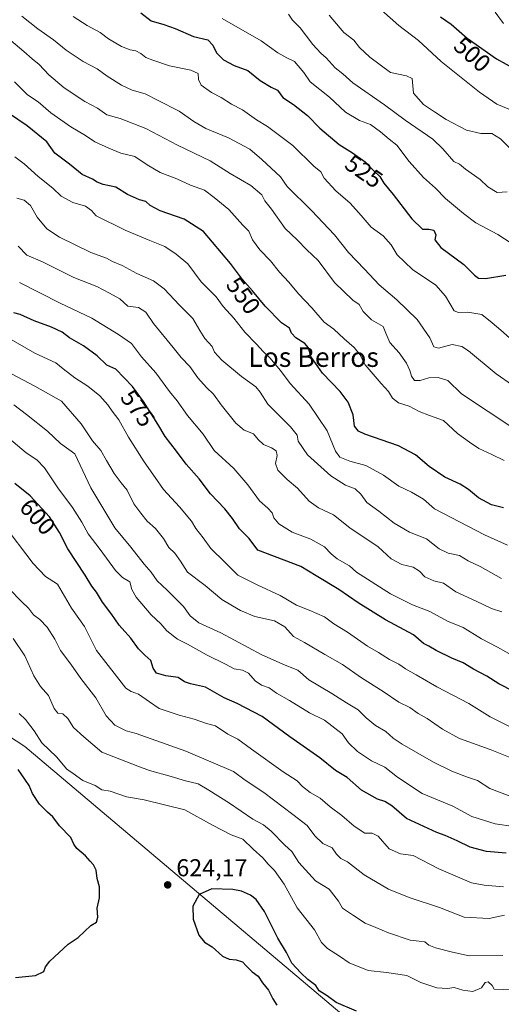
# Model space of a CAD drawing. Units: metres. Extents: x 625044 to 628515, y 4699481 to 4701856.
# Drawn here: x 625835 to 626032, y 4699706 to 4700110 of the extents above; entities that cross this region are included whole.
import ezdxf
from ezdxf.enums import TextEntityAlignment as Align

# ---------------------------------------------------------------- set-up
doc = ezdxf.new("R2010")
doc.units = ezdxf.units.M
doc.header["$MEASUREMENT"] = 0
for name, color, linetype, lineweight in [('Arbolado forestal CxS', 92, 'Continuous', 0), ('Curva de nivel maestra', 30, 'Continuous', 30), ('Curva de nivel normal', 30, 'Continuous', 0), ('Punto de cota en terreno', 7, 'Continuous', 0), ('Rótulo de curva de nivel directora', 7, 'Continuous', 0), ('Rótulo de punto de cota en terreno', 7, 'Continuous', 0), ('Texto cartográfico', 7, 'Continuous', 0)]:
    doc.layers.add(name, color=color, linetype=linetype, lineweight=lineweight)
doc.styles.add('Style-Arial', font='txt')

# ---------------------------------------------------------------- blocks, each defined once
blk = doc.blocks.new('*U6')
at = {"layer": 'Arbolado forestal CxS', "color": 92, "linetype": 'Continuous', "lineweight": 0}
blk.add_polyline3d([(625550.4043, 4699755.4069, 632.8351), (625565.1021, 4699749.9903, 635.8953), (625598.0787, 4699751.5305, 642.7302), (625601.5289, 4699762.8595, 642.8061), (625613.1561, 4699749.6413, 648.4829), (625619.9305, 4699741.9399, 651.8706), (625636.9869, 4699721.4289, 654.507), (625657.8367, 4699725.7813, 654.8896), (625676.8661, 4699751.0425, 654.5451), (625697.6503, 4699782.0639, 653.5796), (625714.5587, 4699815.5241, 651.2572), (625716.2571, 4699849.9021, 640.4272), (625756.2087, 4699850.2647, 633.9017), (625793.3133, 4699840.4361, 630.2552), (625837.2665, 4699811.7357, 623.4346), (625889.2383, 4699768.0043, 623.0981), (625967.2049, 4699702.0903, 625.2905), (626050.8685, 4699661.0895, 630.1207)], dxfattribs=at)
blk = doc.blocks.new('5PATER')
at = {"layer": 'Punto de cota en terreno', "linetype": 'Continuous', "lineweight": 0}
h = blk.add_hatch(color=51, dxfattribs=at)
edge = h.paths.add_edge_path()
edge.add_ellipse((0, 0), major_axis=(-0.11, -0.111), ratio=0.999422, start_angle=0, end_angle=360)

msp = doc.modelspace()

# ---------------------------------------------------------------- linework, layer by layer
at = {"layer": 'Arbolado forestal CxS', "color": 92, "linetype": 'Continuous', "lineweight": 0}
for points in [[(626616.1632, 4699508.4324, 589.7458), (626337.4437, 4699503.3658, 611.9683), (626327.9209, 4699514.6257, 610.0035), (626254.7493, 4699566.0699, 610.3856), (626183.9165, 4699602.3251, 618.9752), (626093.1019, 4699649.4899, 638.9368), (626050.8685, 4699661.0895, 630.1207), (625967.2049, 4699702.0903, 625.2905), (625889.2383, 4699768.0043, 623.0981), (625837.2665, 4699811.7357, 623.4346), (625793.3133, 4699840.4361, 630.2552), (625756.2087, 4699850.2647, 633.9017), (625716.2571, 4699849.9021, 640.4272), (625716.6321, 4699857.4881, 638.1052), (625705.4727, 4699895.2979, 625.8024), (625697.8907, 4699942.0909, 609.5412), (625696.6391, 4699989.6827, 592.3617), (625686.9847, 4700018.6417, 583.1333), (625659.0365, 4700066.8083, 571.0653), (625621.7683, 4700155.3729, 547.5168)], [(626337.4436, 4699503.3659, 611.9683), (626327.9209, 4699514.6257, 610.0035), (626254.7493, 4699566.0699, 610.3856), (626183.9165, 4699602.3251, 618.9752), (626093.1019, 4699649.4899, 638.9368), (626050.8685, 4699661.0895, 630.1207), (625967.2049, 4699702.0903, 625.2905), (625889.2383, 4699768.0043, 623.0981), (625837.2665, 4699811.7357, 623.4346), (625793.3133, 4699840.4361, 630.2552), (625756.2087, 4699850.2647, 633.9017), (625716.2571, 4699849.9021, 640.4272)], [(626337.4436, 4699503.3659, 611.9683), (626327.9209, 4699514.6257, 610.0035), (626254.7493, 4699566.0699, 610.3856), (626183.9165, 4699602.3251, 618.9752), (626093.1019, 4699649.4899, 638.9368), (626050.8685, 4699661.0895, 630.1207), (625967.2049, 4699702.0903, 625.2905), (625889.2383, 4699768.0043, 623.0981), (625837.2665, 4699811.7357, 623.4346), (625793.3133, 4699840.4361, 630.2552), (625756.2087, 4699850.2647, 633.9017), (625716.2571, 4699849.9021, 640.4272)]]:
    msp.add_polyline3d(points, dxfattribs=at)
at = {"layer": 'Curva de nivel maestra', "color": 30, "linetype": 'Continuous', "lineweight": 30, "flags": 128}
for points, elevation in [([(625884.8, 4700112.5201), (625889.13, 4700109.2001), (625894.32, 4700107.6701), (625898.9, 4700106.0601), (625906.36, 4700102.8501), (625912.22, 4700101.4001), (625914.37, 4700099.2601), (625915.76, 4700096.1501), (625918.65, 4700093.2001), (625923.06, 4700090.9501), (625928.6, 4700088.8201), (625933.69, 4700084.7201), (625938.26, 4700082.0501), (625940.75, 4700080.8201), (625942.99, 4700077.7801), (625947.38, 4700074.9201), (625953.12, 4700070.4101), (625958.2, 4700065.1801), (625966.02, 4700058.5201), (625971.5, 4700055.1301), (625976.76, 4700051.4601), (625980.27, 4700047.8201), (625982.69, 4700045.4401), (625984.37, 4700042.7101), (625988.22, 4700038.0401), (625995.78, 4700028.0201), (626000.2, 4700023.7801), (626002.76, 4700023.8001), (626004.8, 4700023.3801), (626005.59, 4700021.5001), (626005.18, 4700019.4601), (626007.77, 4700016.3101), (626017.12, 4700009.3801), (626021.52, 4700005.0501), (626023.11, 4700003.7901), (626026.02, 4700003.6801), (626034.28, 4700004.9601)], 525), ([(626007.52, 4700110.8601), (626011.99, 4700107.9101), (626018.46, 4700102.1401), (626030.44, 4700093.7001), (626038.36, 4700089.2601)], 500), ([(626033.42, 4699909.6201), (626028.52, 4699910.8801), (626023.11, 4699913.6601), (626019.05, 4699917.1501), (626015.6, 4699919.3001), (626009.33, 4699922.1801), (626002.9, 4699926.5601), (625997.32, 4699931.3501), (625990.31, 4699935.0601), (625976.58, 4699939.7801), (625974, 4699940.9801), (625972.34, 4699943.1101), (625971.78, 4699947.6801), (625969.8, 4699952.9401), (625966.42, 4699957.2801), (625959.18, 4699964.8601), (625954.5, 4699971.7201), (625953.45, 4699975.1701), (625952.05, 4699976.9601), (625948.26, 4699979.2701), (625946.59, 4699981.1801), (625945.76, 4699983.3001), (625942.4, 4699985.4501), (625935.8, 4699992.2701), (625930.52, 4699998.5501), (625926.45, 4700003.1501), (625921.62, 4700009.8001), (625910.45, 4700022.9001), (625902.59, 4700027.9501), (625892.71, 4700031.4201), (625888.66, 4700033.5301), (625886.84, 4700035.2201), (625884.22, 4700035.8801), (625879.41, 4700038.0901), (625874.54, 4700041.0501), (625869.47, 4700042.1801), (625866.94, 4700043.0901), (625865.04, 4700044.3201), (625860.81, 4700046.2601), (625855.6, 4700050.5201), (625849.67, 4700055.0101), (625846.36, 4700059.6901), (625838.31, 4700066.2001), (625831.04, 4700071.1201)], 550), ([(626037.65, 4699834.3601), (626031.42, 4699837.4801), (626026.5, 4699840.6601), (626021.15, 4699843.5601), (626016.8, 4699846.1401), (626012.16, 4699848.0001), (626005.86, 4699851.1001), (626002.79, 4699852.9401), (626000.67, 4699853.9901), (625996.52, 4699857.5701), (625985.06, 4699863.7701), (625973.79, 4699870.6801), (625965.9, 4699876.1901), (625956.59, 4699881.6901), (625950.4, 4699885.5501), (625932.78, 4699892.2901), (625929.2, 4699897.0001), (625925.18, 4699901.0401), (625922.44, 4699905.2301), (625919.2, 4699909.2701), (625913.36, 4699915.3001), (625908.72, 4699921.4901), (625903.38, 4699927.4601), (625899.42, 4699932.9101), (625894.86, 4699938.8301), (625891.79, 4699943.9401), (625885.96, 4699953.1401), (625881.38, 4699959.3901), (625874.66, 4699966.4801), (625870.9, 4699968.0401), (625867, 4699971.9601), (625861.34, 4699976.0201), (625855.63, 4699979.3001), (625852.6, 4699981.6001), (625848.26, 4699983.6901), (625841.14, 4699986.2201), (625835.44, 4699988.8701), (625832.84, 4699989.5001)], 575), ([(626034.51, 4699768.1101), (626026.41, 4699768.7901), (626019.78, 4699770.4901), (626014.42, 4699773.1301), (626009.51, 4699775.3101), (626006.12, 4699776.5101), (625993.65, 4699782.2901), (625987.6, 4699787.4401), (625984.79, 4699789.2701), (625981.81, 4699790.1601), (625975.25, 4699793.9501), (625969.34, 4699799.0301), (625964.59, 4699801.9401), (625958.08, 4699807.1001), (625945.85, 4699815.7201), (625934.52, 4699824.0701), (625924.35, 4699829.3801), (625919.03, 4699831.7801), (625911.28, 4699836.1201), (625905.19, 4699837.5201), (625902.72, 4699838.3601), (625900.12, 4699840.0201), (625895.13, 4699840.7001), (625891.28, 4699841.8901), (625889.82, 4699843.8701), (625888.97, 4699847.0801), (625886.49, 4699849.2301), (625883.83, 4699851.8301), (625880.7, 4699856.2101), (625875.94, 4699861.5001), (625873, 4699865.8401), (625869.1, 4699870.9901), (625866.68, 4699875.0201), (625864.79, 4699877.4701), (625862.01, 4699882.0201), (625854.92, 4699892.7601), (625851.56, 4699899.5301), (625847.41, 4699905.9001), (625839.49, 4699914.5001), (625833.26, 4699919.6001)], 600), ([(625833.55, 4699717.0601), (625841.75, 4699717.8901), (625845.04, 4699719.5401), (625845.81, 4699721.4301), (625847.61, 4699723.7401), (625855.13, 4699730.7601), (625859.17, 4699733.4601), (625864.29, 4699738.4801), (625866.62, 4699739.8601), (625867.2, 4699741.8201), (625866.97, 4699745.4901), (625867.88, 4699749.7001), (625867.86, 4699754.3201), (625866.98, 4699757.6701), (625866.48, 4699761.0401), (625865.47, 4699763.3201), (625864.02, 4699764.7601), (625862.16, 4699766.9201), (625858.56, 4699770.0301), (625857.36, 4699771.7401), (625856.19, 4699774.4701), (625851.53, 4699779.2201), (625848.8, 4699782.9601), (625846.55, 4699784.8201), (625843.35, 4699788.1801), (625840.52, 4699792.5401), (625839.16, 4699795.8401), (625834.64, 4699802.3201)], 625), ([(625973.12, 4699703.3201), (625964.84, 4699706.8201), (625961.09, 4699709.5401), (625957.85, 4699711.6201), (625956.49, 4699713.9001), (625953.2, 4699716.2401), (625950.36, 4699719.0901), (625946.74, 4699723.0101), (625944.46, 4699727.4001), (625941, 4699733.2601), (625935.43, 4699744.2301), (625932.03, 4699749.1501), (625929.73, 4699750.9201), (625926.13, 4699752.4701), (625922.57, 4699753.1501), (625913.95, 4699753.4901), (625908.76, 4699751.1101), (625906.16, 4699746.3901), (625906.3, 4699740.9601), (625908.64, 4699734.4901), (625910.92, 4699731.6201), (625914, 4699729.6401), (625918.26, 4699725.8901), (625920.97, 4699724.5901), (625923.88, 4699724.4001), (625926.51, 4699723.5401), (625927.91, 4699721.9401), (625930.45, 4699719.4801), (625932.92, 4699717.6201), (625934.6, 4699714.9601), (625937.13, 4699711.9401), (625938.9, 4699708.4001), (625940.52, 4699705.7601)], 625)]:
    msp.add_lwpolyline(points, dxfattribs=dict(at, elevation=elevation))
at = {"layer": 'Curva de nivel normal', "color": 30, "linetype": 'Continuous', "lineweight": 0, "flags": 128}
for points, elevation in [([(626042.22, 4700070.2401), (626030.65, 4700075.0701), (626023.54, 4700080.0501), (626007.83, 4700092.5301), (625998.49, 4700101.1301), (625990.46, 4700107.2801), (625983.37, 4700113.6701)], 505), ([(626036.99, 4699959.8801), (626030.38, 4699964.5701), (626019.01, 4699973.9801), (626016.29, 4699975.7601), (626012.38, 4699976.5101), (626006.81, 4699975.0601), (626004.81, 4699975.5901), (626003.19, 4699979.3401), (625998.07, 4699986.7501), (625989.74, 4699994.8701), (625982.43, 4700001.0101), (625976.4, 4700007.4401), (625969.83, 4700014.2601), (625964.11, 4700021.5701), (625954.68, 4700031.4601), (625944.7, 4700041.3001), (625942.04, 4700045.3401), (625934.41, 4700052.3901), (625929.49, 4700056.5901), (625920.7, 4700061.2401), (625911.43, 4700065.1401), (625906.52, 4700067.9401), (625900.6, 4700072.1901), (625891.94, 4700076.6101), (625886.56, 4700079.2601), (625881.31, 4700080.7801), (625876.98, 4700082.8501), (625871.06, 4700086.6101), (625866.94, 4700089.5001), (625861.21, 4700092.6201), (625854.23, 4700097.2401), (625849.03, 4700101.4801), (625842.63, 4700105.9501), (625836.14, 4700111.1501)], 535), ([(626037.08, 4699978.2101), (626032.33, 4699982.4001), (626028.69, 4699985.4801), (626024.53, 4699988.9301), (626018.8, 4699989.7901), (626014.91, 4699989.6901), (626013.21, 4699990.4301), (626009.6, 4699996.4501), (626005.68, 4700000.8801), (625996.15, 4700007.2701), (625989.82, 4700013.2901), (625987.38, 4700017.4601), (625984.12, 4700021.1101), (625979.17, 4700024.6401), (625975.14, 4700029.4501), (625970.52, 4700034.5101), (625964.73, 4700039.5401), (625959.98, 4700044.7901), (625958.59, 4700047.2901), (625955.64, 4700049.6601), (625947.11, 4700058.1701), (625936.67, 4700065.8901), (625932.16, 4700068.6201), (625926.45, 4700072.7301), (625921.99, 4700075.1401), (625917.76, 4700077.8701), (625913.82, 4700079.8601), (625909.6, 4700082.8001), (625908.46, 4700085.1401), (625908.38, 4700087.6101), (625905.32, 4700089.0401), (625896.58, 4700090.8201), (625889.74, 4700093.1301), (625886.82, 4700094.1901), (625884.8, 4700095.8801), (625882.76, 4700096.9801), (625880.41, 4700097.3401), (625876.91, 4700098.6901), (625871.59, 4700101.9201), (625868.13, 4700104.5201), (625862.8, 4700107.3801), (625857.09, 4700111.0601)], 530), ([(625918.12, 4700110.2101), (625934.05, 4700101.0801), (625940.95, 4700096.1001), (625944.58, 4700094.0801), (625947.72, 4700092.5201), (625951.53, 4700088.0701), (625954.18, 4700084.3001), (625962.04, 4700077.9001), (625968.64, 4700071.8001), (625974.42, 4700068.4301), (625978.86, 4700066.7101), (625983.05, 4700063.7801), (625986.59, 4700060.6701), (625989.7, 4700058.2501), (625994.69, 4700051.6201), (626000.6, 4700044.9801), (626005.5, 4700040.6801), (626009.62, 4700036.4101), (626016.94, 4700030.2701), (626022.09, 4700026.3801), (626031.07, 4700021.6201), (626039.71, 4700016.0601)], 520), ([(626034.82, 4700039.1501), (626030.76, 4700038.9201), (626027.02, 4700041.1601), (626023.86, 4700044.2001), (626017.8, 4700048.4801), (626015.41, 4700050.4201), (626013.04, 4700051.5901), (626008.54, 4700056.7501), (626004.46, 4700060.7401), (625993.07, 4700068.4801), (625984.58, 4700074.8501), (625971.72, 4700083.8601), (625967.57, 4700087.4601), (625964.48, 4700090.0201), (625960.71, 4700094.0701), (625958.55, 4700095.9401), (625955.33, 4700099.5601), (625950.1, 4700106.3001), (625947, 4700109.5401), (625945.29, 4700111.9501)], 515), ([(626035.7, 4700057.3801), (626032.14, 4700060.8201), (626028.64, 4700062.9901), (626024.06, 4700063.0701), (626018.18, 4700064.4901), (626009.92, 4700068.7901), (626005.17, 4700071.9801), (626000.66, 4700074.8901), (625996.57, 4700079.6301), (625995.91, 4700085.6601), (625993.69, 4700086.6301), (625987.09, 4700088.0101), (625978.64, 4700094.3401), (625974.44, 4700098.2501), (625972.01, 4700101.3001), (625967.96, 4700104.4501), (625962, 4700111.5801)], 510), ([(626029.92, 4700112.7501), (626033.37, 4700108.1601)], 495), ([(626038.03, 4699941.8001), (626016.2, 4699956.3201), (626010.52, 4699961.7601), (626006.65, 4699963.1101), (626002.78, 4699962.8801), (625999.21, 4699961.8501), (625996.9, 4699961.8301), (625995.64, 4699963.5401), (625995.01, 4699965.9201), (625993.58, 4699968.8801), (625990.57, 4699973.1401), (625986.85, 4699977.4201), (625985.11, 4699981.1801), (625984.05, 4699983.9001), (625979.32, 4699986.7401), (625975.94, 4699990.1301), (625974.27, 4699992.9401), (625971.72, 4699994.8001), (625964.12, 4700002.0301), (625957.46, 4700010.9601), (625952.84, 4700015.3701), (625948.88, 4700019.4701), (625943.94, 4700024.1201), (625938.41, 4700032.0301), (625935.64, 4700035.4901), (625934.34, 4700037.9301), (625929.89, 4700041.7801), (625921.48, 4700046.7101), (625913.25, 4700051.8101), (625899.83, 4700058.2101), (625886.94, 4700065.1201), (625876.35, 4700069.1901), (625870.92, 4700070.7601), (625867.06, 4700073.5001), (625861.86, 4700076.2101), (625853.44, 4700081.7201), (625847.1, 4700087.1601), (625843.25, 4700091.3201), (625840.31, 4700093.6501), (625836.96, 4700096.6801), (625831.58, 4700101.1401)], 540), ([(625833.15, 4700084.2001), (625838.38, 4700078.9201), (625842.85, 4700076.0401), (625848.01, 4700071.5001), (625856.19, 4700065.7801), (625862.19, 4700062.1801), (625865.93, 4700059.6801), (625871.73, 4700057.0601), (625876.58, 4700055.0301), (625882.44, 4700053.6001), (625887.4, 4700050.1801), (625892.69, 4700047.0201), (625899.54, 4700044.5401), (625905.24, 4700041.9101), (625910.84, 4700039.8401), (625914.92, 4700036.7901), (625920.84, 4700031.9701), (625926.66, 4700025.5201), (625929, 4700023.0801), (625930.6, 4700019.5001), (625933.56, 4700015.3601), (625937.91, 4700010.8401), (625941.59, 4700006.2601), (625945.5, 4700002.1601), (625949.34, 4699997.3201), (625954.87, 4699991.5401), (625959.92, 4699985.7501), (625963.89, 4699982.8901), (625968.08, 4699978.8401), (625972.25, 4699975.2801), (625974.5, 4699972.4601), (625976.77, 4699968.1901), (625983.2, 4699960.5401), (625986.32, 4699957.3401), (625987.95, 4699954.6301), (625990.35, 4699952.7001), (625994.72, 4699951.3201), (625998.79, 4699949.1101), (626003.05, 4699947.4801), (626008.75, 4699945.4301), (626014.57, 4699940.0901), (626019.46, 4699936.5501), (626023.29, 4699933.9301), (626028.64, 4699931.4701), (626033.64, 4699929.0101)], 545), ([(626034.99, 4699894.3601), (626025.59, 4699898.5301), (626005.1, 4699909.2501), (626000.54, 4699913.1301), (625995.66, 4699916.0801), (625990.53, 4699918.5001), (625984.24, 4699922.9901), (625977.03, 4699927.0401), (625970.45, 4699928.8001), (625966.38, 4699930.4001), (625964.51, 4699932.8801), (625961.19, 4699941.2101), (625953.74, 4699952.0601), (625946.01, 4699960.6401), (625942.04, 4699965.8801), (625937.72, 4699971.1101), (625934.88, 4699973.7101), (625932.18, 4699976.7401), (625927.4, 4699981.6101), (625922.91, 4699987.3101), (625918.58, 4699992.2101), (625915.69, 4699996.0901), (625909.53, 4700002.2201), (625904.04, 4700009.6301), (625899.31, 4700013.6101), (625894.72, 4700016.7901), (625888.54, 4700019.1501), (625878.37, 4700023.3701), (625866.5, 4700029.3601), (625864.67, 4700031.5401), (625862.12, 4700033.2801), (625856.95, 4700034.7801), (625852.22, 4700037.4201), (625848.75, 4700040.5901), (625842.74, 4700045.4001), (625837.01, 4700050.6701), (625833.2, 4700053.4801)], 555), ([(625834, 4700036.5001), (625837.02, 4700035.6801), (625839.61, 4700033.6001), (625842.37, 4700028.7101), (625846.31, 4700024.0401), (625851.56, 4700020.5701), (625864.29, 4700014.2801), (625870.8, 4700011.9701), (625873.24, 4700010.6201), (625877.16, 4700008.9701), (625883.13, 4700005.6201), (625889.96, 4700002.6601), (625894.44, 4699999.3901), (625900.62, 4699992.7401), (625906.18, 4699987.2901), (625908.94, 4699982.2801), (625911.07, 4699979.0801), (625914.09, 4699975.7701), (625915.05, 4699973.4001), (625917.96, 4699970.1701), (625926.08, 4699963.4801), (625931.95, 4699959.2801), (625933.74, 4699957.0401), (625936.83, 4699952.0501), (625946.11, 4699942.8001), (625948.8, 4699939.4601), (625949.32, 4699936.9401), (625953.13, 4699931.2901), (625962.6, 4699922.7901), (625968.67, 4699918.9401), (625972.64, 4699917.3601), (625974.95, 4699915.2601), (625977.43, 4699911.7801), (625982.33, 4699908.2501), (625988.64, 4699903.2701), (625994.9, 4699899.5901), (626001.8, 4699896.8901), (626007.06, 4699892.8401), (626010.71, 4699891.0601), (626015.31, 4699890.0401), (626018.93, 4699887.9401), (626023.78, 4699885.6301), (626032.61, 4699880.6401)], 560), ([(626032.75, 4699867.0301), (626028.45, 4699868.3201), (626022.11, 4699871.3501), (626013.78, 4699875.1801), (626008.77, 4699878.7401), (626004.78, 4699879.7501), (626001.17, 4699881.3101), (625999.02, 4699883.6701), (625996.33, 4699885.3601), (625991.71, 4699886.4001), (625987.3, 4699888.7001), (625982.05, 4699893.6201), (625970.48, 4699901.4701), (625963.68, 4699906.7201), (625957.64, 4699909.6901), (625953.83, 4699912.3601), (625949.05, 4699917.6201), (625944.7, 4699921.2401), (625940.94, 4699925.0401), (625940.02, 4699927.8001), (625940.66, 4699931.0801), (625940.24, 4699933.0201), (625938.4, 4699934.2601), (625935.13, 4699935.6301), (625932.95, 4699937.6401), (625930.98, 4699940.0001), (625927.18, 4699941.4201), (625923.77, 4699944.2701), (625917.79, 4699951.8901), (625914.63, 4699956.2401), (625911.72, 4699958.9001), (625908.22, 4699962.9001), (625904.84, 4699967.5201), (625901.36, 4699971.1801), (625898.14, 4699975.3801), (625890.03, 4699985.1701), (625886.85, 4699989.8501), (625883.82, 4699991.6801), (625879.56, 4699992.2201), (625876.25, 4699995.3001), (625872, 4699997.6601), (625866.81, 4700000.3301), (625857.4, 4700004.1001), (625844.6, 4700010.4201), (625838.2, 4700013.1501), (625834.65, 4700016.8501)], 565), ([(625835.19, 4700001.9301), (625851.85, 4699993.4901), (625864.7, 4699987.4101), (625875.72, 4699980.7201), (625881, 4699977.0001), (625885.12, 4699971.4601), (625890.98, 4699964.9801), (625896.56, 4699957.2401), (625899.76, 4699953.4401), (625903.89, 4699947.4701), (625910.36, 4699939.8601), (625914.9, 4699933.1401), (625922.89, 4699925.7801), (625928.67, 4699919.0301), (625933.43, 4699912.4401), (625936.89, 4699909.4801), (625938.59, 4699907.5101), (625939.35, 4699905.4601), (625941.36, 4699903.0401), (625946.86, 4699899.7001), (625954.4, 4699896.8301), (625960.12, 4699893.6401), (625962.73, 4699890.7401), (625965.27, 4699888.7701), (625970.26, 4699885.8801), (625973.17, 4699883.2001), (625987.08, 4699874.3701), (625996.12, 4699869.8201), (626003.23, 4699867.1001), (626010.42, 4699863.1701), (626016.84, 4699860.6101), (626024.38, 4699855.9201), (626030.93, 4699852.5201), (626037.74, 4699848.6701)], 570), ([(626036.67, 4699819.5401), (626027.97, 4699824.0001), (626019.23, 4699829.4701), (626006.1, 4699836.3001), (625997.6, 4699841.1801), (625993.22, 4699843.5801), (625990.5, 4699845.4801), (625986.65, 4699847.5001), (625982.21, 4699850.2601), (625977.64, 4699852.9601), (625969.52, 4699858.6201), (625963.85, 4699862.1201), (625959.99, 4699864.9801), (625953.84, 4699867.7301), (625948.58, 4699869.7601), (625941.9, 4699873.7301), (625932.48, 4699878.0001), (625924.57, 4699881.9801), (625919.22, 4699887.3901), (625913.45, 4699893.0201), (625910.32, 4699897.3401), (625907.36, 4699901.1101), (625905.56, 4699904.1901), (625900.65, 4699910.0601), (625894.07, 4699917.0801), (625890.72, 4699922.0601), (625886.14, 4699928.4301), (625879.77, 4699938.6001), (625875.8, 4699945.7601), (625873.03, 4699949.2201), (625871.32, 4699951.7801), (625868.06, 4699955.5001), (625863.06, 4699959.4601), (625857.85, 4699962.8501), (625853.02, 4699966.6201), (625850.01, 4699969.0801), (625841.47, 4699973.0701), (625823.52, 4699983.2101)], 580), ([(626042.86, 4699804.5401), (626027.86, 4699810.5601), (626015.35, 4699815.0401), (626008.39, 4699818.8901), (626002.06, 4699823.2601), (625998.36, 4699825.3901), (625995.02, 4699827.7201), (625990.53, 4699829.9701), (625984.12, 4699834.2801), (625975.2, 4699839.9201), (625967.41, 4699845.4101), (625960.2, 4699849.5001), (625951.9, 4699854.4101), (625947.35, 4699856.8801), (625943.78, 4699860.9101), (625939.59, 4699863.3401), (625931.49, 4699865.1001), (625925.6, 4699867.5201), (625922.43, 4699869.4501), (625917.98, 4699872.0001), (625911.16, 4699877.8401), (625903.96, 4699883.3101), (625901.09, 4699887.7701), (625898.72, 4699891.0601), (625896.3, 4699893.3001), (625894.09, 4699897.0901), (625890.81, 4699901.1501), (625887.47, 4699904.1201), (625884.84, 4699907.4001), (625881.97, 4699911.2801), (625879.19, 4699916.8601), (625876.71, 4699919.8501), (625873.87, 4699923.7601), (625870.82, 4699928.9601), (625868.5, 4699933.1801), (625865.02, 4699937.0301), (625860.42, 4699944.0901), (625852.34, 4699953.3601), (625841.4, 4699959.4601), (625832.16, 4699964.4001)], 585), ([(626036.78, 4699791.2301), (626027.78, 4699794.5601), (626022.71, 4699797.8601), (626018.17, 4699799.3901), (626012.22, 4699801.7201), (626004.67, 4699805.3701), (625991.88, 4699812.8001), (625988.14, 4699815.1601), (625985.13, 4699817.9201), (625980.91, 4699820.3501), (625977.08, 4699823.5401), (625973.89, 4699826.8901), (625969.06, 4699829.6901), (625963.1, 4699833.5701), (625953.68, 4699839.0801), (625949.16, 4699843.0501), (625943.89, 4699845.1701), (625934.43, 4699849.4001), (625917.57, 4699858.3301), (625908.53, 4699862.5301), (625905.08, 4699865.3401), (625902.26, 4699869.1601), (625895.67, 4699875.8601), (625891.53, 4699879.7501), (625889.04, 4699883.3001), (625886.2, 4699886.5901), (625880.79, 4699893.4701), (625874.14, 4699901.4701), (625864.38, 4699917.7601), (625857.82, 4699931.7401), (625851.92, 4699936.0601), (625846.54, 4699941.0701), (625838.06, 4699947.8601), (625832.86, 4699951.8501)], 590), ([(626037.45, 4699778.9801), (626029.91, 4699780.0801), (626020.4, 4699783.1701), (626012.64, 4699787.3501), (626000.05, 4699792.5001), (625989.95, 4699799.2701), (625984.73, 4699803.3701), (625979.36, 4699805.9101), (625973.56, 4699809.7101), (625969.9, 4699813.3101), (625967.28, 4699816.9601), (625960.02, 4699822.6501), (625953.85, 4699825.5601), (625945.66, 4699830.6701), (625940.37, 4699833.6001), (625937.35, 4699835.8401), (625934.28, 4699836.9801), (625931.62, 4699838.7801), (625928.94, 4699841.8001), (625926.43, 4699843.0201), (625923, 4699843.6201), (625919.53, 4699845.5501), (625912.04, 4699849.2601), (625903.97, 4699853.7901), (625899.88, 4699855.7701), (625895.46, 4699859.1401), (625893, 4699862.0101), (625889.11, 4699865.7901), (625882.97, 4699872.9801), (625881.14, 4699876.1501), (625880.37, 4699879.3301), (625877.31, 4699881.1001), (625874.44, 4699883.9201), (625868.2, 4699892.5301), (625863.3, 4699898.9001), (625860.62, 4699903.8101), (625856.79, 4699909.8201), (625850.84, 4699917.7801), (625845.36, 4699926.0401), (625842.3, 4699929.3101), (625837.87, 4699932.2001), (625830.78, 4699938.1101)], 595), ([(626033.42, 4699754.2601), (626025.46, 4699755.0001), (626020.32, 4699755.9301), (626006.89, 4699761.6001), (625996.36, 4699767.1501), (625991.12, 4699767.8701), (625986.57, 4699769.9001), (625982.07, 4699775.0001), (625979.52, 4699776.2301), (625976.52, 4699776.2701), (625972.14, 4699779.1901), (625967.18, 4699783.5501), (625962.34, 4699787.0401), (625958.28, 4699790.6501), (625954.24, 4699792.9201), (625951.06, 4699795.3501), (625948.8, 4699797.6801), (625943.18, 4699801.3501), (625930.2, 4699810.7001), (625924.61, 4699814.8301), (625920.46, 4699816.8201), (625915.35, 4699820.2001), (625911.66, 4699821.2801), (625906.68, 4699823.0401), (625900.6, 4699824.6301), (625892.34, 4699827.3501), (625888.36, 4699830.0401), (625883.85, 4699833.3101), (625880.89, 4699834.3201), (625878.68, 4699835.7101), (625866.68, 4699851.1501), (625861.72, 4699861.0001), (625856.41, 4699868.5201), (625850.72, 4699878.4001), (625845.79, 4699881.4401), (625840.68, 4699886.8701), (625828.29, 4699903.2601)], 605), ([(626033.78, 4699742.7301), (626027.45, 4699741.3401), (626017.27, 4699741.8301), (626007.12, 4699745.8401), (625994.78, 4699749.8601), (625986.32, 4699753.3401), (625976.29, 4699759.2001), (625969.46, 4699764.4701), (625966.79, 4699765.9201), (625964.97, 4699767.6001), (625963.23, 4699770.2401), (625959.38, 4699772.0801), (625956.12, 4699775.1501), (625952.96, 4699779.4401), (625947.03, 4699783.8701), (625935.19, 4699793.0001), (625927.54, 4699798.0101), (625922.8, 4699801.6101), (625903.26, 4699809.9501), (625882.86, 4699817.1701), (625878.84, 4699818.1801), (625874.13, 4699820.4801), (625870.67, 4699824.3501), (625866.46, 4699831.8101), (625860.27, 4699839.6501), (625856.18, 4699845.5901), (625851.92, 4699851.1501), (625849.55, 4699855.7601), (625846.52, 4699860.6801), (625843.47, 4699863.8201), (625840.9, 4699865.8001), (625838.8, 4699868.4701), (625836.06, 4699871.1601), (625830.81, 4699876.5801)], 610), ([(626033.08, 4699726.1901), (626019.37, 4699725.9701), (626012.49, 4699727.5101), (626005.48, 4699729.2701), (626002.77, 4699730.3701), (626001.14, 4699731.7501), (625998.87, 4699732.0701), (625995.15, 4699732.3801), (625986.32, 4699735.3801), (625981.08, 4699737.6701), (625976.71, 4699739.3201), (625971.87, 4699742.4701), (625967.49, 4699745.5201), (625965.74, 4699748.4401), (625961.97, 4699753.3301), (625956.4, 4699756.7701), (625949.58, 4699764.2801), (625946.61, 4699768.7501), (625943.86, 4699771.3401), (625938.28, 4699777.0901), (625935.03, 4699779.7301), (625930.76, 4699782.0501), (625921.16, 4699788.5501), (625912.68, 4699793.8701), (625908.26, 4699796.5401), (625903.08, 4699797.6801), (625897.29, 4699799.4401), (625888.42, 4699801.9501), (625883.56, 4699803.7501), (625868.82, 4699809.5001), (625861.5, 4699815.7001), (625857.27, 4699819.6301), (625854.99, 4699823.3401), (625852.83, 4699825.1801), (625850.8, 4699825.4801), (625849.37, 4699827.3201), (625847, 4699832.7501), (625843.8, 4699836.4101), (625840.94, 4699840.8301), (625837.34, 4699849.0101), (625832.57, 4699856.0301)], 615), ([(625835.06, 4699825.3101), (625837.58, 4699822.8801), (625841.12, 4699818.2701), (625844.32, 4699813.2701), (625850.28, 4699807.5201), (625854.46, 4699802.4701), (625857.13, 4699800.7701), (625861.13, 4699797.9001), (625866.12, 4699795.8401), (625868.86, 4699793.9701), (625872.26, 4699793.4701), (625878.92, 4699791.1301), (625886.13, 4699789.9301), (625902.79, 4699785.8101), (625914.24, 4699779.5901), (625921.79, 4699775.6001), (625926.67, 4699773.7601), (625930.8, 4699769.7601), (625934.82, 4699766.2101), (625936.94, 4699763.5901), (625939.58, 4699760.9501), (625943.6, 4699755.3201), (625948.91, 4699745.6801), (625955.94, 4699736.6501), (625958.82, 4699731.4801), (625961.33, 4699728.9401), (625966.16, 4699725.8601), (625970.1, 4699723.1301), (625977.98, 4699719.9901), (625985.42, 4699719.1601), (625993.78, 4699717.9001), (625999.45, 4699715.0001), (626006.11, 4699712.8901), (626010.45, 4699712.6201), (626013.13, 4699713.0501), (626016.78, 4699711.9601), (626020.78, 4699711.4401), (626024.31, 4699712.8701), (626025.91, 4699715.0601), (626027.04, 4699715.3901), (626028.77, 4699713.8601), (626029.56, 4699712.3101), (626036.88, 4699712.0201)], 620)]:
    msp.add_lwpolyline(points, dxfattribs=dict(at, elevation=elevation))

# ---------------------------------------------------------------- block references
at = {"layer": 'Arbolado forestal CxS', "color": 92, "linetype": 'Continuous', "lineweight": 0}
msp.add_blockref('*U6', (0, 0), dxfattribs=at)
at = {"layer": 'Punto de cota en terreno', "color": 7, "linetype": 'Continuous', "lineweight": 0, "xscale": 10, "yscale": 10, "zscale": 10}
msp.add_blockref('5PATER', (625895.84, 4699755.07, 624.17), dxfattribs=at)

# ---------------------------------------------------------------- texts
at = {"layer": 'Rótulo de curva de nivel directora', "color": 7, "linetype": 'Continuous', "lineweight": 0, "style": 'Style-Arial'}
for s, rotation, p in [('500', 318.273109, (626020.6132, 4700095.4922)), ('525', 325.095782, (625976.1989, 4700047.5484)), ('550', 305.991559, (625926.8245, 4699996.6409)), ('575', 306.233973, (625883.5646, 4699950.4319)), ('600', 312.642904, (625842.5537, 4699905.9589))]:
    msp.add_text(s, height=7, rotation=rotation, dxfattribs=at).set_placement(p, align=Align.MIDDLE_CENTER)
at = {"layer": 'Rótulo de punto de cota en terreno', "color": 7, "linetype": 'Continuous', "lineweight": 0, "style": 'Style-Arial'}
msp.add_text('624,17', height=7, dxfattribs=at).set_placement((625899.3678, 4699758.5978))
at = {"layer": 'Texto cartográfico', "color": 7, "linetype": 'Continuous', "lineweight": 0, "style": 'Style-Arial'}
msp.add_text('Los Berros', height=8, dxfattribs=at).set_placement((625955.5723, 4699971.4002), align=Align.MIDDLE_CENTER)

doc.saveas('drawing.dxf')
